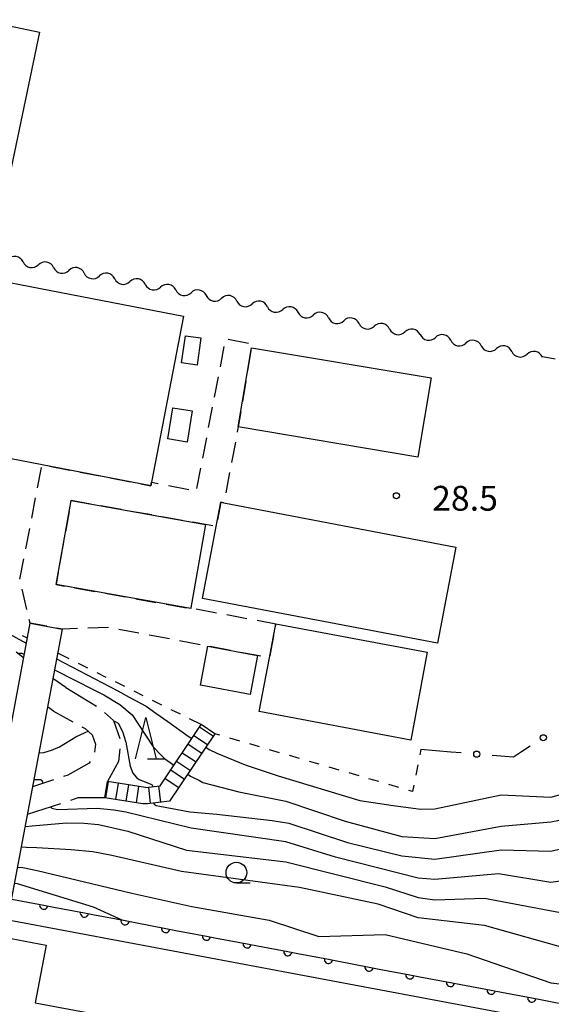
# Model space of a CAD drawing. Units: metres. Extents: x -48055 to -45747, y -147091 to -145373.
# Drawn here: x -47442 to -47378, y -145988 to -145869 of the extents above; entities that cross this region are included whole.
import ezdxf

# ---------------------------------------------------------------- set-up
doc = ezdxf.new("R2010")
doc.units = ezdxf.units.M
doc.header["$LTSCALE"] = 2.5
doc.layers.get('0').update_dxf_attribs({"linetype": 'CONTINUOUS'})
for name, color, linetype in [('2106000', 7, 'CONTINUOUS'), ('2214000', 7, 'CONTINUOUS'), ('2214110', 7, 'CONTINUOUS'), ('2214120', 7, 'CONTINUOUS'), ('2214990', 7, 'CONTINUOUS'), ('3001000', 7, 'CONTINUOUS'), ('3002000', 7, 'CONTINUOUS'), ('3003000', 7, 'CONTINUOUS'), ('5102000', 7, 'CONTINUOUS'), ('6110110', 7, 'CONTINUOUS'), ('6110120', 7, 'CONTINUOUS'), ('6130000', 7, 'CONTINUOUS'), ('6301000', 7, 'CONTINUOUS'), ('6331000', 7, 'CONTINUOUS'), ('6332000', 7, 'CONTINUOUS'), ('7101000', 7, 'CONTINUOUS'), ('7102000', 7, 'CONTINUOUS'), ('7312000', 7, 'CONTINUOUS')]:
    doc.layers.add(name, color=color, linetype=linetype)
doc.styles.add('Dm_Anotation', font='txt')

# ---------------------------------------------------------------- blocks, each defined once
blk = doc.blocks.new('633200')
at = {"color": 0, "linetype": 'ByBlock', "lineweight": -2}
for points in [[(-0.5, -1), (0, 1), (0.5, -1)], [(0.08, -1), (0.92, -1)]]:
    blk.add_lwpolyline(points, dxfattribs=at)
blk = doc.blocks.new('633100')
at = {"color": 0, "linetype": 'ByBlock', "lineweight": -2}
blk.add_lwpolyline([(0, -0.5), (0.67, -0.5)], dxfattribs=at)
blk.add_circle((0, 0), 0.5, dxfattribs=at)
blk = doc.blocks.new('731200')
at = {"color": 0, "linetype": 'ByBlock', "lineweight": -2}
blk.add_circle((0, 0), 0.15, dxfattribs=at)
blk = doc.blocks.new('DMDR_HANEN_0.2')
at = {"color": 0, "linetype": 'Continuous', "lineweight": -2}
blk.add_arc((0, 0), 1, 180, 0, dxfattribs=at)
blk = doc.blocks.new('DMDR_5102_0.375')
at = {"color": 0, "linetype": 'Continuous', "lineweight": -2}
blk.add_lwpolyline([(-1, 0, 0.535433), (1, 0)], format="xyb", dxfattribs=at)
blk = doc.blocks.new('DMDR_POINT_0.15')
at = {"color": 0, "linetype": 'Continuous', "lineweight": -2}
blk.add_circle((0, 0), 1, dxfattribs=at)

msp = doc.modelspace()

# ---------------------------------------------------------------- linework, layer by layer
at = {"layer": '2106000', "linetype": 'Continuous'}
for points in [[(-47441.66, -145946.24), (-47442.58, -145945.58)], [(-47436.55, -145949.85), (-47432.88, -145952.1)], [(-47438.05, -145952.7), (-47435.71, -145953.99)], [(-47431.89, -145952.87), (-47430.81, -145953.81)], [(-47430.81, -145953.81), (-47430.06, -145956)], [(-47434.62, -145954.59), (-47434.24, -145954.8)], [(-47434.24, -145954.8), (-47433.39, -145955.55)], [(-47433.39, -145955.55), (-47432.99, -145956.7)], [(-47432.99, -145956.7), (-47433.09, -145957.66)], [(-47430.03, -145957.23), (-47430.19, -145958.79)], [(-47433.74, -145958.97), (-47436.31, -145960.42)], [(-47433.63, -145958.78), (-47433.74, -145958.97)], [(-47430.19, -145958.79), (-47431.54, -145961.18)], [(-47438.04, -145960.99), (-47440.58, -145961.82)], [(-47436.31, -145960.42), (-47436.86, -145960.6)], [(-47435.1, -145963.18), (-47436.02, -145963.48)], [(-47431.85, -145963.15), (-47435.1, -145963.18)], [(-47437.21, -145963.87), (-47441.22, -145965.18)]]:
    msp.add_lwpolyline(points, dxfattribs=at)
at = {"layer": '2106000', "flags": 128}
for points in [[(-47436.55, -145949.85), (-47438.12, -145948.74)], [(-47438.05, -145952.7), (-47438.77, -145952.19)]]:
    msp.add_lwpolyline(points, dxfattribs=at)
at = {"layer": '2214000', "flags": 128}
for points in [[(-47426.93, -145961.9), (-47425.18, -145961.7), (-47420.23, -145954.32)], [(-47418.57, -145955.43), (-47424.03, -145963.58), (-47426.7, -145963.89)], [(-47426.93, -145961.9), (-47431.54, -145961.18)], [(-47426.7, -145963.89), (-47427.28, -145963.87), (-47431.85, -145963.15)]]:
    msp.add_lwpolyline(points, dxfattribs=at)
at = {"layer": '2214110', "flags": 128}
msp.add_lwpolyline([(-47418.57, -145955.43), (-47420.23, -145954.32)], dxfattribs=at)
at = {"layer": '2214120', "flags": 128}
msp.add_lwpolyline([(-47431.85, -145963.15), (-47431.54, -145961.18)], dxfattribs=at)
at = {"layer": '2214990', "flags": 128}
for points in [[(-47420.41, -145954.59), (-47418.75, -145955.7)], [(-47421.8, -145956.67), (-47420.14, -145957.78)], [(-47421.11, -145955.63), (-47419.44, -145956.74)], [(-47422.5, -145957.71), (-47420.84, -145958.82)], [(-47423.19, -145958.74), (-47421.53, -145959.86)], [(-47423.89, -145959.78), (-47422.23, -145960.9)], [(-47431.75, -145963.17), (-47431.43, -145961.19)], [(-47430.51, -145963.36), (-47430.2, -145961.39)], [(-47424.58, -145960.82), (-47422.92, -145961.93)], [(-47429.28, -145963.56), (-47428.96, -145961.58)], [(-47428.04, -145963.75), (-47427.73, -145961.78)], [(-47426.6, -145961.87), (-47426.38, -145963.85)], [(-47425.36, -145961.72), (-47425.14, -145963.71)]]:
    msp.add_lwpolyline(points, dxfattribs=at)
at = {"layer": '3001000', "flags": 128}
for points in [[(-47450.46, -145885.55), (-47447.03, -145869.17), (-47439.74, -145870.7), (-47443.18, -145887.08)], [(-47439.44, -145922.93), (-47467.13, -145917.59), (-47464.36, -145903.24), (-47463.18, -145897.11), (-47422.36, -145904.99), (-47426.23, -145925.05), (-47426.31, -145925.46)], [(-47422.58, -145910.64), (-47422.13, -145907.37), (-47420.25, -145907.62), (-47420.7, -145910.9)], [(-47414.15, -145908.79), (-47392.45, -145912.43), (-47394.06, -145922), (-47415.76, -145918.36)], [(-47424.26, -145919.8), (-47423.63, -145916.04), (-47421.29, -145916.43), (-47421.92, -145920.19)], [(-47421.49, -145940.3), (-47437.75, -145937.41), (-47435.94, -145927.26), (-47419.69, -145930.15), (-47421.47, -145940.22)], [(-47417.85, -145927.47), (-47417.49, -145927.54), (-47389.47, -145932.87), (-47391.68, -145944.49), (-47420.06, -145939.1), (-47418.41, -145930.4)], [(-47437, -145942.78), (-47444.01, -145980.01), (-47447.82, -145979.3), (-47440.88, -145942.06)], [(-47411.21, -145942.15), (-47392.92, -145945.58), (-47394.9, -145956.18), (-47413.2, -145952.75), (-47411.98, -145946.24)], [(-47419.41, -145944.84), (-47413.41, -145945.97), (-47414.29, -145950.69), (-47420.3, -145949.57)]]:
    msp.add_lwpolyline(points, close=True, dxfattribs=at)
at = {"layer": '3002000', "flags": 128}
msp.add_lwpolyline([(-47469.55, -145993.42), (-47467.59, -145982.89), (-47450, -145986.17), (-47448.69, -145979.14), (-47447.82, -145979.3), (-47444.01, -145980.01), (-47438.95, -145980.95), (-47440.25, -145987.94), (-47373.08, -146000.44)], dxfattribs=at)
at = {"layer": '3003000', "linetype": 'Continuous'}
for points in [[(-47416.95, -145907.76), (-47414.5, -145908.24)], [(-47417.9, -145911.09), (-47417.43, -145908.64)], [(-47414.21, -145909.13), (-47414.62, -145911.59)], [(-47418.61, -145914.77), (-47418.14, -145912.31)], [(-47414.83, -145912.82), (-47415.24, -145915.28)], [(-47419.32, -145918.44), (-47418.84, -145915.99)], [(-47415.45, -145916.51), (-47415.76, -145918.36)], [(-47415.76, -145918.36), (-47415.86, -145918.96)], [(-47420.03, -145922.12), (-47419.55, -145919.67)], [(-47415.86, -145918.96), (-47415.86, -145918.98)], [(-47416.09, -145920.2), (-47416.56, -145922.66)], [(-47439.98, -145925.72), (-47439.51, -145923.27)], [(-47438.55, -145923.1), (-47436.1, -145923.57)], [(-47420.74, -145925.8), (-47420.26, -145923.35)], [(-47434.87, -145923.81), (-47432.42, -145924.28)], [(-47431.2, -145924.52), (-47428.74, -145924.99)], [(-47416.79, -145923.88), (-47417.26, -145926.34)], [(-47427.52, -145925.23), (-47426.31, -145925.46)], [(-47426.31, -145925.46), (-47426.23, -145925.05)], [(-47426.23, -145925.05), (-47425.4, -145925.21)], [(-47424.18, -145925.44), (-47421.72, -145925.92)], [(-47440.69, -145929.4), (-47440.22, -145926.94)], [(-47435.94, -145927.26), (-47435.96, -145927.35)], [(-47433.57, -145927.68), (-47435.94, -145927.26)], [(-47429.89, -145928.34), (-47432.35, -145927.9)], [(-47417.85, -145927.47), (-47418.25, -145929.59)], [(-47417.51, -145927.54), (-47417.85, -145927.47)], [(-47436.18, -145928.58), (-47436.61, -145931.04)], [(-47426.2, -145928.99), (-47428.66, -145928.56)], [(-47422.51, -145929.65), (-47424.97, -145929.21)], [(-47419.69, -145930.15), (-47421.28, -145929.87)], [(-47418.82, -145930.32), (-47419.69, -145930.15)], [(-47441.4, -145933.07), (-47440.93, -145930.62)], [(-47436.83, -145932.27), (-47437.27, -145934.73)], [(-47442.11, -145936.75), (-47441.64, -145934.3)], [(-47437.49, -145935.96), (-47437.75, -145937.41)], [(-47437.75, -145937.41), (-47436.74, -145937.59)], [(-47441.26, -145940.4), (-47441.83, -145937.97)], [(-47435.51, -145937.81), (-47433.05, -145938.25)], [(-47431.82, -145938.46), (-47429.36, -145938.9)], [(-47428.13, -145939.12), (-47425.68, -145939.56)], [(-47424.45, -145939.78), (-47421.99, -145940.21)], [(-47420.82, -145940.34), (-47418.37, -145940.8)], [(-47417.14, -145941.03), (-47414.69, -145941.49)], [(-47440.88, -145942.06), (-47440.98, -145941.62)], [(-47438.87, -145942.43), (-47440.88, -145942.06)], [(-47413.46, -145941.72), (-47411.21, -145942.15)], [(-47411.21, -145942.15), (-47411.25, -145942.35)], [(-47437, -145942.78), (-47437.64, -145942.66)], [(-47435.15, -145942.72), (-47437, -145942.78)], [(-47431.41, -145942.61), (-47433.91, -145942.68)], [(-47427.73, -145943.28), (-47430.18, -145942.82)], [(-47424.05, -145943.97), (-47426.5, -145943.51)], [(-47411.48, -145943.58), (-47411.94, -145946.03)], [(-47420.36, -145944.67), (-47422.82, -145944.21)], [(-47416.68, -145945.36), (-47419.14, -145944.9)], [(-47413.41, -145945.97), (-47415.46, -145945.59)], [(-47413, -145946.05), (-47413.41, -145945.97)]]:
    msp.add_lwpolyline(points, dxfattribs=at)
at = {"layer": '5102000', "linetype": 'Continuous'}
for points in [[(-47441.73, -145898.44), (-47441.73, -145898.44)], [(-47438.04, -145899.11), (-47438.04, -145899.11)], [(-47434.35, -145899.79), (-47434.35, -145899.79)], [(-47430.66, -145900.46), (-47430.66, -145900.46)], [(-47426.98, -145901.14), (-47426.98, -145901.14)], [(-47423.29, -145901.81), (-47423.29, -145901.81)], [(-47419.6, -145902.49), (-47419.6, -145902.49)], [(-47415.91, -145903.16), (-47415.91, -145903.16)], [(-47412.22, -145903.84), (-47412.22, -145903.84)], [(-47408.53, -145904.51), (-47408.53, -145904.51)], [(-47404.84, -145905.19), (-47404.84, -145905.19)], [(-47401.15, -145905.86), (-47401.15, -145905.86)], [(-47397.47, -145906.54), (-47397.47, -145906.54)], [(-47393.78, -145907.21), (-47393.78, -145907.21)], [(-47390.09, -145907.89), (-47390.09, -145907.89)], [(-47386.4, -145908.56), (-47386.4, -145908.56)], [(-47382.71, -145909.24), (-47382.71, -145909.24)], [(-47377.49, -145910.19), (-47379.02, -145909.91)]]:
    msp.add_lwpolyline(points, dxfattribs=at)
at = {"layer": '6110110', "linetype": 'Continuous'}
for points in [[(-47443.08, -145975.4), (-47439.23, -145976.13)], [(-47439.23, -145976.13), (-47438, -145976.37)], [(-47438, -145976.37), (-47434.32, -145977.07)], [(-47434.32, -145977.07), (-47433.09, -145977.3)], [(-47433.09, -145977.3), (-47429.41, -145978)], [(-47429.41, -145978), (-47428.18, -145978.23)], [(-47428.18, -145978.23), (-47424.5, -145978.94)], [(-47424.5, -145978.94), (-47423.27, -145979.17)], [(-47423.27, -145979.17), (-47419.58, -145979.87)], [(-47419.58, -145979.87), (-47418.36, -145980.1)], [(-47418.36, -145980.1), (-47414.67, -145980.8)], [(-47414.67, -145980.8), (-47413.44, -145981.04)], [(-47413.44, -145981.04), (-47409.76, -145981.74)], [(-47409.76, -145981.74), (-47408.53, -145981.97)], [(-47408.53, -145981.97), (-47404.85, -145982.67)], [(-47404.85, -145982.67), (-47403.62, -145982.9)], [(-47403.62, -145982.9), (-47399.94, -145983.6)], [(-47399.94, -145983.6), (-47398.71, -145983.84)], [(-47398.71, -145983.84), (-47395.02, -145984.54)], [(-47395.02, -145984.54), (-47393.8, -145984.77)], [(-47393.8, -145984.77), (-47390.11, -145985.47)], [(-47390.11, -145985.47), (-47388.88, -145985.7)], [(-47388.88, -145985.7), (-47385.2, -145986.4)], [(-47385.2, -145986.4), (-47383.97, -145986.64)], [(-47383.97, -145986.64), (-47380.29, -145987.34)], [(-47380.29, -145987.34), (-47379.06, -145987.57)], [(-47379.06, -145987.57), (-47375.38, -145988.27)]]:
    msp.add_lwpolyline(points, dxfattribs=at)
at = {"layer": '6110120', "flags": 128}
msp.add_lwpolyline([(-47363.4, -145993), (-47443.54, -145977.94), (-47443.08, -145975.4)], dxfattribs=at)
at = {"layer": '6130000', "linetype": 'Continuous'}
for points in [[(-47390.06, -145957.64), (-47393.69, -145957.34)], [(-47388.81, -145957.74), (-47390.06, -145957.64)], [(-47381.52, -145957.62), (-47382.5, -145958.26)], [(-47380.48, -145956.94), (-47381.52, -145957.62)], [(-47382.5, -145958.26), (-47385.07, -145958.05)]]:
    msp.add_lwpolyline(points, dxfattribs=at)
at = {"layer": '6301000', "linetype": 'Continuous'}
for points in [[(-47441.21, -145943.87), (-47441.79, -145943.58)], [(-47436.16, -145946.39), (-47437.55, -145945.69)], [(-47433.92, -145947.5), (-47435.04, -145946.94)], [(-47431.69, -145948.61), (-47432.8, -145948.06)], [(-47429.45, -145949.73), (-47430.57, -145949.17)], [(-47427.21, -145950.84), (-47428.33, -145950.29)], [(-47424.97, -145951.96), (-47426.09, -145951.4)], [(-47422.73, -145953.07), (-47423.85, -145952.52)], [(-47420.23, -145954.32), (-47421.62, -145953.63)], [(-47417.96, -145955.61), (-47418.57, -145955.43)], [(-47415.56, -145956.31), (-47416.76, -145955.96)], [(-47413.16, -145957.01), (-47414.36, -145956.66)], [(-47410.76, -145957.71), (-47411.96, -145957.36)], [(-47393.69, -145957.34), (-47393.81, -145957.96)], [(-47408.36, -145958.41), (-47409.56, -145958.06)], [(-47405.96, -145959.11), (-47407.16, -145958.76)], [(-47403.56, -145959.81), (-47404.76, -145959.46)], [(-47401.16, -145960.51), (-47402.36, -145960.16)], [(-47394.06, -145959.19), (-47394.3, -145960.42)], [(-47398.76, -145961.21), (-47399.96, -145960.86)], [(-47396.36, -145961.91), (-47397.56, -145961.56)], [(-47394.69, -145962.39), (-47395.16, -145962.26)], [(-47394.54, -145961.64), (-47394.69, -145962.39)]]:
    msp.add_lwpolyline(points, dxfattribs=at)
at = {"layer": '7101000', "elevation": 20, "flags": 128}
msp.add_lwpolyline([(-47441.49, -145966.63), (-47440.63, -145966.53), (-47436.47, -145966.17), (-47434.35, -145966.24), (-47432.63, -145966.4), (-47429.06, -145967.19), (-47422, -145969.47), (-47410, -145970.9), (-47398, -145973.93), (-47394, -145975.22), (-47392, -145975.47), (-47386, -145975.27), (-47376, -145977.18), (-47374, -145976.9), (-47370, -145975.55), (-47367.58, -145975.58), (-47356.82, -145976.82), (-47352, -145977.7), (-47350, -145978.57), (-47346.99, -145980.99), (-47341.61, -145988), (-47334.56, -145990.56)], dxfattribs=at)
at = {"layer": '7102000', "flags": 128}
for points, elevation in [([(-47450.13, -145940.32), (-47450.07, -145940.24), (-47449.74, -145940.12), (-47449.08, -145940.24), (-47441.8, -145944.24), (-47441.33, -145944.48)], 28), ([(-47442.23, -145945.83), (-47442.16, -145945.71), (-47441.89, -145945.68), (-47441.58, -145945.84)], 26), ([(-47437.68, -145946.39), (-47430.3, -145950.23), (-47428.91, -145951.01), (-47426.85, -145952.11), (-47425.7, -145952.93), (-47424.25, -145953.94), (-47421.81, -145955.71), (-47421.35, -145956)], 28), ([(-47437.92, -145947.69), (-47433.1, -145950.14), (-47431.96, -145950.71), (-47430.04, -145951.9), (-47428.55, -145953.14), (-47426, -145956.99), (-47425.07, -145958.02), (-47424.65, -145958.43), (-47423.68, -145959.1), (-47423.51, -145959.21)], 26), ([(-47430.76, -145953.95), (-47430.67, -145953.92), (-47430.26, -145954.16), (-47429.72, -145955.14), (-47429.3, -145956.43), (-47428.8, -145959.33), (-47428.49, -145960.18), (-47428.03, -145960.71), (-47427.69, -145960.93), (-47426.18, -145961.56), (-47426.08, -145961.7), (-47426.07, -145961.81)], 24), ([(-47439.81, -145957.73), (-47439.21, -145957.69), (-47438.29, -145957.39), (-47437.32, -145957.01), (-47435.35, -145955.8), (-47434.22, -145955.27), (-47433.86, -145955.13)], 24), ([(-47419.65, -145957.06), (-47419.25, -145957.31), (-47418.33, -145957.75), (-47414.92, -145959.19), (-47410.94, -145960.51), (-47401.07, -145963.47), (-47397.02, -145964.1), (-47393.71, -145964.52), (-47392, -145964.5), (-47384, -145962.79), (-47378, -145963.07), (-47374, -145961.99)], 28), ([(-47439.32, -145961.4), (-47439.42, -145961.11), (-47439.64, -145960.98), (-47440.43, -145961)], 22), ([(-47421.84, -145960.32), (-47421.5, -145960.55), (-47420.41, -145961.08), (-47420.01, -145961.3), (-47415.69, -145962.45), (-47410, -145963.56), (-47402.83, -145966), (-47396, -145967.83), (-47392, -145968.09), (-47384, -145966.59), (-47378, -145966.07), (-47374, -145965.29), (-47372, -145965.25), (-47366, -145966.87), (-47362, -145967.1), (-47352, -145966.33), (-47340, -145964.64), (-47337.87, -145965.87), (-47334.17, -145972.17), (-47323.06, -145985.06), (-47319.89, -145988), (-47318, -145989.25)], 26), ([(-47425.92, -145963.8), (-47425.91, -145963.93), (-47425.64, -145964.08), (-47425.23, -145964.18), (-47421.58, -145964.87), (-47418.32, -145965.12), (-47411.66, -145965.92), (-47409.65, -145966.24), (-47402.55, -145968.55), (-47396, -145970.15), (-47392, -145970.58), (-47384, -145969.45), (-47378, -145969.59), (-47373.49, -145968.51), (-47366, -145969.41), (-47346.3, -145968.3), (-47342, -145968.76), (-47339.91, -145969.91), (-47337.24, -145975.24), (-47328.22, -145986), (-47321.25, -145991.25)], 24), ([(-47322.44, -145994.44), (-47334.77, -145986), (-47337.25, -145984), (-47340, -145980.89), (-47344.48, -145974.48), (-47345.66, -145973.66), (-47348, -145972.81), (-47351.76, -145972), (-47353.89, -145971.89), (-47372, -145971.77), (-47376, -145973.12), (-47378, -145973.39), (-47384.33, -145972.33), (-47392, -145973.03), (-47394, -145972.85), (-47404, -145970.35), (-47410, -145968.46), (-47421.42, -145966.83), (-47429.3, -145964.91), (-47430.77, -145964.65), (-47432.8, -145964.46), (-47437.57, -145964.63), (-47438.27, -145964.46), (-47438.34, -145964.24)], 22), ([(-47346.23, -145990.23), (-47348, -145987.98), (-47350, -145986.17), (-47355.14, -145983.14), (-47358, -145981.88), (-47362, -145981.01), (-47366, -145980.68), (-47372, -145981.56), (-47376, -145981.39), (-47386, -145978.6), (-47394, -145977.65), (-47398.84, -145976), (-47408.34, -145974), (-47422.58, -145972.05), (-47431.01, -145970.11), (-47433.32, -145969.68), (-47435.94, -145969.44), (-47440.06, -145969.2), (-47441.36, -145969.17), (-47441.95, -145969.11)], 18), ([(-47442.41, -145971.52), (-47441.77, -145971.59), (-47440.02, -145971.94), (-47428.61, -145974.66), (-47421.34, -145976.31), (-47412, -145977.93), (-47406, -145979.9), (-47398, -145979.68), (-47388.13, -145982), (-47378, -145985.53), (-47374, -145985.96), (-47366, -145985.96), (-47364, -145986.3), (-47362, -145987.2), (-47357.81, -145990), (-47349.97, -145995.97), (-47348, -145996.36), (-47342, -145995.65), (-47340, -145996.06), (-47328.52, -146002.52), (-47318, -146005.41), (-47316, -146006.56), (-47314.31, -146007.91)], 16), ([(-47429.75, -145977.93), (-47433.21, -145976.38), (-47442.41, -145973.57), (-47442.79, -145973.53)], 14)]:
    msp.add_lwpolyline(points, dxfattribs=dict(at, elevation=elevation))

# ---------------------------------------------------------------- block references
at = {"layer": '5102000', "linetype": 'Continuous', "xscale": 0.9375, "yscale": 0.9375, "zscale": 0.9375}
for p, rotation in [((-47442.65, -145898.27), 169.630299367384), ((-47440.81, -145898.61), 349.6302993673841), ((-47438.96, -145898.95), 169.630299367384), ((-47437.12, -145899.28), 349.6302993673841), ((-47435.27, -145899.62), 169.630299367384), ((-47431.59, -145900.3), 169.630299367384), ((-47433.43, -145899.96), 349.6302993673841), ((-47429.74, -145900.63), 349.6302993673841), ((-47427.9, -145900.97), 169.630299367384), ((-47426.05, -145901.31), 349.6302993673841), ((-47424.21, -145901.65), 169.630299367384), ((-47422.36, -145901.98), 349.6302993673841), ((-47420.52, -145902.32), 169.630299367384), ((-47418.68, -145902.66), 349.6302993673841), ((-47416.83, -145903), 169.630299367384), ((-47414.99, -145903.33), 349.6302993673841), ((-47413.14, -145903.67), 169.630299367384), ((-47411.3, -145904.01), 349.6302993673841), ((-47409.45, -145904.35), 169.630299367384), ((-47405.76, -145905.02), 169.630299367384), ((-47407.61, -145904.68), 349.6302993673841), ((-47403.92, -145905.36), 349.6302993673841), ((-47402.08, -145905.7), 169.630299367384), ((-47400.23, -145906.03), 349.6302993673841), ((-47398.39, -145906.37), 169.630299367384), ((-47396.54, -145906.71), 349.6302993673841), ((-47394.7, -145907.05), 169.630299367384), ((-47392.85, -145907.38), 349.6302993673841), ((-47391.01, -145907.72), 169.630299367384), ((-47389.17, -145908.06), 349.6302993673841), ((-47387.32, -145908.4), 169.630299367384), ((-47385.48, -145908.73), 349.6302993673841), ((-47383.63, -145909.07), 169.630299367384), ((-47379.94, -145909.75), 169.630299367384), ((-47381.79, -145909.41), 349.6302993673841)]:
    msp.add_blockref('DMDR_5102_0.375', p, dxfattribs=dict(at, rotation=rotation))
at = {"layer": '6110110', "linetype": 'Continuous', "xscale": 0.5, "yscale": 0.5, "zscale": 0.5, "rotation": 349.2389956221702}
for p in [(-47439.23, -145976.13), (-47434.32, -145977.07), (-47429.41, -145978), (-47424.5, -145978.94), (-47419.58, -145979.87), (-47414.67, -145980.8), (-47409.76, -145981.74), (-47404.85, -145982.67), (-47399.94, -145983.6), (-47395.02, -145984.54), (-47390.11, -145985.47), (-47385.2, -145986.4), (-47380.29, -145987.34)]:
    msp.add_blockref('DMDR_HANEN_0.2', p, dxfattribs=at)
at = {"layer": '6130000', "linetype": 'Continuous', "xscale": 0.375, "yscale": 0.375, "zscale": 0.375}
for p, rotation in [((-47378.91, -145955.91), 213.1795093948802), ((-47386.94, -145957.89), 175.3317124714767)]:
    msp.add_blockref('DMDR_POINT_0.15', p, dxfattribs=dict(at, rotation=rotation))
at = {"layer": '6331000', "xscale": 2.5, "yscale": 2.5, "zscale": 2.5}
msp.add_blockref('633100', (-47415.97, -145972.2), dxfattribs=at)
at = {"layer": '6332000', "xscale": 2.5, "yscale": 2.5, "zscale": 2.5}
msp.add_blockref('633200', (-47426.9, -145955.95), dxfattribs=at)
at = {"layer": '7312000', "xscale": 2.5, "yscale": 2.5, "zscale": 2.5}
msp.add_blockref('731200', (-47396.64, -145926.68, 28.5), dxfattribs=at)

# ---------------------------------------------------------------- texts
at = {"layer": '7312000', "style": 'Dm_Anotation'}
msp.add_text('28.5', height=3, dxfattribs=at).set_placement((-47392.34, -145928.48))

doc.saveas('drawing.dxf')
